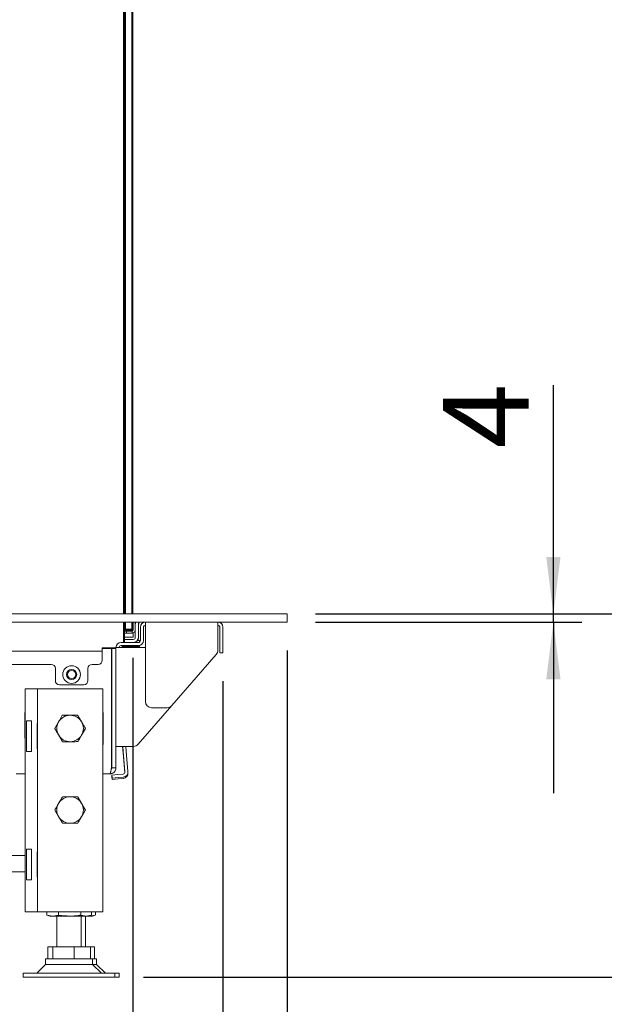
# Paper-space layout 'boven en zijaanzicht' of a CAD drawing. Units: millimetres. Extents: x 151 to 2853, y 92 to 4048.
# Drawn here: x 2145 to 2432, y 822 to 1305 of the extents above; entities that cross this region are included whole.
import ezdxf

# ---------------------------------------------------------------- set-up
doc = ezdxf.new("R2010")
doc.units = ezdxf.units.MM
doc.layers.add('DIM', color=10, linetype='Continuous')
doc.styles.add('SLDTEXTSTYLE4', font='TXT', dxfattribs={"width": 0.75})
doc.styles.add('SLDTEXTSTYLE5', font='TXT', dxfattribs={"width": 0.694444})
doc.dimstyles.new('SLDDIMSTYLE2', dxfattribs={"dimtxt": 42, "dimasz": 28, "dimexe": 0, "dimexo": 0.0625, "dimgap": 10.5, "dimtad": 1, "dimdec": 0, "dimlfac": 0.7, "dimrnd": 1e-09, "dimzin": 12, "dimdsep": 46, "dimtxsty": 'SLDTEXTSTYLE4', "dimsah": 1, "dimcen": 0.09, "dimadec": 0, "dimazin": 3, "dimtfac": 1, "dimtofl": 0, "dimtmove": 0, "dimatfit": 3, "dimfxl": 0, "dimfrac": 2, "dimtolj": 1, "dimtzin": 12, "dimarcsym": 0})
doc.dimstyles.new('SLDDIMSTYLE3', dxfattribs={"dimtxt": 42, "dimasz": 28, "dimexe": 0, "dimexo": 0.0625, "dimgap": 10.5, "dimtad": 1, "dimdec": 0, "dimlfac": 0.7, "dimrnd": 1e-09, "dimzin": 12, "dimdsep": 46, "dimtxsty": 'SLDTEXTSTYLE4', "dimsah": 1, "dimcen": 0.09, "dimadec": 0, "dimazin": 3, "dimtfac": 1, "dimtmove": 0, "dimatfit": 0, "dimfxl": 0, "dimfrac": 2, "dimtolj": 1, "dimtzin": 12, "dimarcsym": 0})

# ---------------------------------------------------------------- blocks, each defined once
blk = doc.blocks.new('_D_35')
at = {"layer": 'DIM', "color": 1, "ltscale": 196}
for p, q in [((2500.34, 1013.17), (2500.34, 1287.11)), ((2290.34, 1013.17), (2514.34, 1013.17)), ((2500.34, 834.87), (2500.34, 1013.17)), ((2205.84, 834.87), (2514.34, 834.87))]:
    blk.add_line(p, q, dxfattribs=at)
for points in [[(2500.34, 1013.17), (2496.84, 985.17), (2503.84, 985.17)], [(2500.34, 834.87), (2503.84, 862.87), (2496.84, 862.87)]]:
    blk.add_solid(points, dxfattribs=at)
at = {"layer": 'DIM', "color": 1, "ltscale": 196, "insert": (2446.2, 1051.27), "char_height": 42, "attachment_point": 1, "rotation": 90, "style": 'SLDTEXTSTYLE5'}
blk.add_mtext('160 - 530', dxfattribs=at)
blk = doc.blocks.new('_D_36')
at = {"layer": 'DIM', "color": 1, "ltscale": 196}
for p, q in [((1967.67, 1999.67), (2697.81, 1999.67)), ((2683.81, 834.87), (2683.81, 1999.67)), ((2205.84, 834.87), (2697.81, 834.87))]:
    blk.add_line(p, q, dxfattribs=at)
for points in [[(2683.81, 1999.67), (2680.31, 1971.67), (2687.31, 1971.67)], [(2683.81, 834.87), (2687.31, 862.87), (2680.31, 862.87)]]:
    blk.add_solid(points, dxfattribs=at)
at = {"layer": 'DIM', "color": 1, "ltscale": 196, "insert": (2629.67, 1222.42), "char_height": 42, "attachment_point": 1, "rotation": 90, "style": 'SLDTEXTSTYLE4'}
blk.add_mtext('1140 - 1500', dxfattribs=at)
blk = doc.blocks.new('_D_38')
at = {"layer": 'DIM', "color": 1, "ltscale": 196}
for p, q in [((1836.34, 999.17), (1836.34, 627.31)), ((2200.59, 991.72), (2200.59, 627.31)), ((2200.59, 641.31), (1836.34, 641.31))]:
    blk.add_line(p, q, dxfattribs=at)
for points in [[(1836.34, 641.31), (1864.34, 637.81), (1864.34, 644.81)], [(2200.59, 641.31), (2172.59, 644.81), (2172.59, 637.81)]]:
    blk.add_solid(points, dxfattribs=at)
at = {"layer": 'DIM', "color": 1, "ltscale": 196, "insert": (1983.81, 695.45), "char_height": 42, "attachment_point": 1, "style": 'SLDTEXTSTYLE4'}
blk.add_mtext('364', dxfattribs=at)
blk = doc.blocks.new('_D_39')
at = {"layer": 'DIM', "color": 1, "ltscale": 196}
for p, q in [((1832.34, 999.17), (1832.34, 459.26)), ((2276.34, 995.17), (2276.34, 459.26)), ((2276.34, 473.26), (1832.34, 473.26))]:
    blk.add_line(p, q, dxfattribs=at)
for points in [[(1832.34, 473.26), (1860.34, 469.76), (1860.34, 476.76)], [(2276.34, 473.26), (2248.34, 476.76), (2248.34, 469.76)]]:
    blk.add_solid(points, dxfattribs=at)
at = {"layer": 'DIM', "color": 1, "ltscale": 196, "insert": (1983.81, 527.4), "char_height": 42, "attachment_point": 1, "style": 'SLDTEXTSTYLE4'}
blk.add_mtext('444', dxfattribs=at)
blk = doc.blocks.new('_D_40')
at = {"layer": 'DIM', "color": 1, "ltscale": 196}
for p, q in [((2407.06, 1013.17), (2407.06, 1125.47)), ((2290.34, 1013.17), (2421.06, 1013.17)), ((2407.06, 1009.17), (2407.06, 1013.17)), ((2290.34, 1009.17), (2421.06, 1009.17)), ((2407.06, 1009.17), (2407.06, 925.17))]:
    blk.add_line(p, q, dxfattribs=at)
for points in [[(2407.06, 1013.17), (2410.56, 1041.17), (2403.56, 1041.17)], [(2407.06, 1009.17), (2403.56, 981.17), (2410.56, 981.17)]]:
    blk.add_solid(points, dxfattribs=at)
at = {"layer": 'DIM', "color": 1, "ltscale": 196, "insert": (2352.92, 1094.43), "char_height": 42, "attachment_point": 1, "rotation": 90, "style": 'SLDTEXTSTYLE4'}
blk.add_mtext('4', dxfattribs=at)
blk = doc.blocks.new('_D_41')
at = {"layer": 'DIM', "color": 1, "ltscale": 196}
for p, q in [((2290.34, 1563.17), (2598.34, 1563.17)), ((2584.34, 1563.17), (2584.34, 1013.17)), ((2290.34, 1013.17), (2598.34, 1013.17))]:
    blk.add_line(p, q, dxfattribs=at)
for points in [[(2584.34, 1563.17), (2580.84, 1535.17), (2587.84, 1535.17)], [(2584.34, 1013.17), (2587.84, 1041.17), (2580.84, 1041.17)]]:
    blk.add_solid(points, dxfattribs=at)
at = {"layer": 'DIM', "color": 1, "ltscale": 196, "insert": (2530.2, 1223.55), "char_height": 42, "attachment_point": 1, "rotation": 90, "style": 'SLDTEXTSTYLE4'}
blk.add_mtext('550', dxfattribs=at)
blk = doc.blocks.new('_D_44')
at = {"layer": 'DIM', "color": 1, "ltscale": 196}
for p, q in [((2276.34, 995.17), (2276.34, 725.51)), ((2244.84, 980.17), (2244.84, 725.51)), ((2244.84, 739.51), (2160.84, 739.51)), ((2244.84, 739.51), (2276.34, 739.51)), ((2276.34, 739.51), (2396.54, 739.51))]:
    blk.add_line(p, q, dxfattribs=at)
for points in [[(2244.84, 739.51), (2216.84, 743.01), (2216.84, 736.01)], [(2276.34, 739.51), (2304.34, 736.01), (2304.34, 743.01)]]:
    blk.add_solid(points, dxfattribs=at)
at = {"layer": 'DIM', "color": 1, "ltscale": 196, "insert": (2334.47, 793.65), "char_height": 42, "attachment_point": 1, "style": 'SLDTEXTSTYLE4'}
blk.add_mtext('30', dxfattribs=at)

psp = doc.layouts.new('boven en zijaanzicht')

# ---------------------------------------------------------------- linework, layer by layer
at = {"linetype": 'Continuous', "lineweight": 15, "ltscale": 14}
for p, q in [((2196.09, 1013.17), (2196.09, 1563.17)), ((2196.59, 1013.17), (2196.59, 1563.17)), ((2197.09, 1563.17), (2197.09, 1013.17)), ((2200.09, 1013.17), (2200.09, 1563.17)), ((2200.59, 1563.17), (2200.59, 1013.17)), ((1832.34, 1013.17), (2276.34, 1013.17)), ((2276.34, 1009.17), (2276.34, 1013.17)), ((1832.34, 1009.17), (2276.34, 1009.17)), ((2196.09, 1008.95), (2196.08, 1009.17)), ((2196.09, 999.17), (2196.09, 1008.95)), ((2196.59, 1005.72), (2196.59, 1009.17)), ((2197.09, 1005.72), (2196.59, 1005.72)), ((2197.09, 1005.22), (2196.59, 1005.72)), ((2196.59, 1005.72), (2196.59, 999.17)), ((2197.09, 1009.17), (2197.09, 1005.72)), ((2197.09, 1005.72), (2200.09, 1005.72)), ((2197.09, 1005.22), (2197.09, 1005.72)), ((2200.09, 1005.22), (2197.09, 1005.22)), ((2200.09, 1005.72), (2200.09, 1009.17)), ((2200.59, 1005.72), (2200.09, 1005.72)), ((2200.09, 1005.22), (2200.09, 1005.72)), ((2200.09, 1005.22), (2200.59, 1005.72)), ((2200.59, 1009.17), (2200.59, 1005.72)), ((2200.84, 1005.32), (2200.84, 1009.17)), ((2201.84, 1005.32), (2201.84, 1009.17)), ((2201.84, 1001.67), (2201.84, 1005.32)), ((2201.93, 1008.69), (2202.05, 1009.17)), ((2203.34, 1001.67), (2203.34, 1008.04)), ((2203.37, 1008.3), (2203.6, 1009.14)), ((2203.37, 1007.68), (2203.6, 1008.52)), ((2203.77, 1009.17), (2203.6, 1008.52)), ((2204.34, 1000.17), (2204.34, 1006.67)), ((2205.84, 1006.67), (2205.84, 1000.17)), ((2206.84, 1006.67), (2206.84, 1009.17)), ((2206.84, 1006.67), (2206.84, 970.17)), ((2242.34, 1009.17), (2242.34, 1006.67)), ((2242.34, 995.29), (2242.34, 1006.67)), ((2243.34, 996.17), (2243.34, 1006.67)), ((2244.84, 1006.67), (2244.84, 996.17)), ((2197.44, 1003.72), (2196.59, 1003.72)), ((2196.59, 1001.72), (2200.84, 1001.72)), ((2196.84, 1000.67), (2196.59, 1000.66)), ((2200.84, 1000.67), (2196.84, 1000.67)), ((2197.44, 1004.72), (2196.94, 1004.72)), ((2197.44, 1003.72), (2197.44, 1004.72)), ((2200.24, 1004.72), (2197.44, 1004.72)), ((2200.24, 1003.72), (2197.44, 1003.72)), ((2200.24, 1003.72), (2200.24, 1004.72)), ((2200.84, 1003.72), (2200.24, 1003.72)), ((2200.84, 1001.72), (2200.84, 1003.72)), ((2203.34, 1001.05), (2203.34, 1001.67)), ((2185.59, 996.55), (2192.34, 996.55)), ((2185.59, 996.55), (2185.59, 994.95)), ((2192.34, 996.2), (2185.59, 996.2)), ((2190.13, 937.67), (2190.13, 996.2)), ((2190.34, 937.67), (2190.34, 996.2)), ((2192.34, 948.17), (2192.34, 996.67)), ((2192.55, 996.67), (2192.34, 996.67)), ((2192.55, 996.67), (2194.84, 996.67)), ((2194.84, 999.17), (2203.34, 999.17)), ((2203.34, 997.67), (2194.84, 997.67)), ((2206.84, 996.67), (2194.84, 996.67)), ((2194.85, 996.7), (2196.09, 996.7)), ((2196.09, 996.7), (2196.09, 997.67)), ((2196.09, 996.7), (2196.59, 996.7)), ((2196.09, 996.7), (2196.09, 996.67)), ((2196.57, 996.67), (2196.59, 996.7)), ((2196.59, 997.67), (2196.59, 996.7)), ((2196.59, 997.17), (2201.84, 997.17)), ((2203.84, 997.17), (2201.84, 997.17)), ((2202.84, 1000.17), (2203.84, 1000.17)), ((2203.84, 1000.17), (2203.84, 999.31)), ((2203.84, 997.72), (2203.84, 997.17)), ((2243.34, 994.17), (2243.34, 996.17)), ((2244.84, 996.17), (2244.84, 994.17)), ((2141.34, 994.95), (2185.59, 994.95)), ((2185.59, 994.95), (2185.59, 994.35)), ((2185.59, 994.35), (2185.59, 990.45)), ((2241.6, 993.33), (2219.76, 968.2)), ((2244.84, 994.17), (2243.34, 994.17)), ((2160.59, 988.45), (2141.34, 988.45)), ((2162.59, 980.45), (2162.59, 986.45)), ((2178.59, 986.45), (2178.59, 980.45)), ((2183.59, 988.45), (2180.59, 988.45)), ((2147.84, 976.47), (2147.84, 866.97)), ((2151.84, 976.47), (2147.84, 976.47)), ((2153.84, 976.47), (2151.84, 976.47)), ((2153.84, 976.47), (2153.84, 866.97)), ((2158.44, 976.47), (2153.84, 976.47)), ((2181.24, 976.47), (2158.44, 976.47)), ((2164.59, 978.45), (2176.59, 978.45)), ((2185.84, 976.47), (2181.24, 976.47)), ((2185.84, 976.47), (2185.84, 866.97)), ((2190.34, 977.2), (2190.13, 977.2)), ((2219.76, 968.2), (2203.24, 949.2)), ((2209.84, 967.17), (2217.49, 967.17)), ((2147.84, 964.77), (2147.54, 964.77)), ((2147.54, 964.77), (2147.54, 952.17)), ((2186.14, 964.77), (2185.84, 964.77)), ((2186.14, 949.17), (2186.14, 964.77)), ((2148.38, 960.72), (2150.84, 960.72)), ((2148.38, 960.72), (2148.38, 945.72)), ((2150.84, 960.72), (2150.84, 945.72)), ((2153.64, 959.42), (2153.84, 959.42)), ((2153.64, 947.02), (2153.64, 959.42)), ((2164.21, 960.22), (2162.33, 956.97)), ((2175.47, 953.72), (2177.35, 956.97)), ((2147.54, 952.17), (2147.84, 952.17)), ((2185.84, 949.17), (2186.14, 949.17)), ((2194.84, 948.17), (2192.34, 948.17)), ((2192.34, 937.67), (2192.34, 948.17)), ((2194.84, 948.17), (2200.97, 948.17)), ((2195.61, 948.17), (2195.87, 945.03)), ((2195.66, 948.17), (2195.87, 945.65)), ((2197.16, 948.17), (2197.36, 945.78)), ((2150.84, 945.72), (2148.38, 945.72)), ((2153.84, 947.02), (2153.64, 947.02)), ((2195.87, 945.65), (2196.74, 935.67)), ((2195.87, 945.03), (2196.72, 935.34)), ((2197.36, 945.78), (2198.24, 935.8)), ((2192.34, 937.67), (2190.34, 937.67)), ((2147.84, 934.67), (2143.34, 934.67)), ((2189.34, 934.67), (2185.84, 934.67)), ((2190.35, 934.1), (2193.34, 934.37)), ((2190.48, 932.61), (2190.35, 934.1)), ((2190.35, 933.48), (2190.41, 933.49)), ((2190.48, 931.99), (2190.35, 933.48)), ((2193.47, 932.87), (2190.48, 932.61)), ((2195.83, 934.58), (2193.34, 934.37)), ((2195.96, 933.09), (2193.47, 932.87)), ((2198.23, 935.28), (2198.24, 935.18)), ((2193.47, 932.25), (2190.48, 931.99)), ((2195.96, 932.47), (2193.47, 932.25)), ((2147.84, 894.67), (1988.84, 894.67)), ((2148.38, 897.72), (2150.84, 897.72)), ((2148.38, 897.72), (2148.38, 882.72)), ((2150.84, 897.72), (2150.84, 882.72)), ((2153.64, 896.42), (2153.84, 896.42)), ((2153.64, 884.02), (2153.64, 896.42)), ((2153.84, 894.67), (2153.64, 894.67)), ((2147.84, 886.67), (1986.84, 886.67)), ((2153.84, 886.67), (2153.64, 886.67)), ((2150.84, 882.72), (2148.38, 882.72)), ((2153.84, 884.02), (2153.64, 884.02)), ((2151.84, 866.97), (2147.84, 866.97)), ((2153.84, 866.97), (2151.84, 866.97)), ((2158.44, 866.97), (2153.84, 866.97)), ((2158.38, 865.41), (2158.38, 866.97)), ((2161.28, 864.87), (2158.38, 865.41)), ((2158.38, 865.41), (2158.58, 865.37)), ((2181.24, 866.97), (2158.44, 866.97)), ((2158.57, 865.34), (2159.84, 864.87)), ((2164.19, 865.41), (2161.28, 864.87)), ((2164.19, 865.41), (2164.19, 866.97)), ((2175.15, 865.41), (2175.15, 866.97)), ((2177.73, 864.87), (2175.15, 865.41)), ((2180.1, 865.37), (2177.73, 864.87)), ((2178.84, 864.87), (2180.11, 865.34)), ((2182.1, 865.37), (2179.73, 864.87)), ((2180.3, 865.41), (2180.3, 866.97)), ((2180.84, 864.87), (2182.11, 865.34)), ((2185.84, 866.97), (2181.24, 866.97)), ((2182.3, 865.41), (2182.3, 866.97)), ((2161.28, 864.87), (2159.84, 864.87)), ((2169.67, 864.87), (2161.28, 864.87)), ((2163.34, 864.87), (2163.34, 849.87)), ((2177.73, 864.87), (2169.67, 864.87)), ((2175.34, 849.87), (2175.34, 864.87)), ((2177.34, 849.87), (2177.34, 864.87)), ((2178.84, 864.87), (2177.73, 864.87)), ((2179.73, 864.87), (2178.84, 864.87)), ((2179.73, 864.87), (2179.16, 864.99)), ((2180.84, 864.87), (2179.73, 864.87)), ((2158.84, 843.87), (2158.84, 849.87)), ((2158.84, 849.87), (2161.35, 849.87)), ((2161.35, 843.87), (2161.35, 849.87)), ((2161.35, 849.87), (2171.85, 849.87)), ((2171.85, 843.87), (2171.85, 849.87)), ((2171.85, 849.87), (2179.84, 849.87)), ((2179.84, 843.87), (2179.84, 849.87)), ((2179.84, 849.87), (2181.84, 849.87)), ((2181.84, 843.87), (2181.84, 849.87)), ((2157.84, 841.2), (2153.51, 836.87)), ((2157.84, 843.87), (2157.84, 841.2)), ((2180.84, 843.87), (2157.84, 843.87)), ((2160.96, 841.2), (2157.84, 841.2)), ((2180.84, 841.2), (2160.96, 841.2)), ((2180.84, 841.2), (2180.84, 843.87)), ((2182.84, 843.87), (2180.84, 843.87)), ((2185.17, 836.87), (2180.84, 841.2)), ((2182.84, 841.2), (2180.84, 841.2)), ((2182.84, 841.2), (2182.84, 843.87)), ((2187.17, 836.87), (2182.84, 841.2)), ((2146.84, 836.87), (2146.84, 834.87)), ((2152.95, 836.87), (2146.84, 836.87)), ((2191.84, 836.87), (2152.95, 836.87)), ((2191.84, 834.87), (2191.84, 836.87)), ((2193.84, 836.87), (2191.84, 836.87)), ((2193.84, 834.87), (2193.84, 836.87)), ((2152.95, 834.87), (2146.84, 834.87)), ((2191.84, 834.87), (2152.95, 834.87)), ((2193.84, 834.87), (2191.84, 834.87))]:
    psp.add_line(p, q, dxfattribs=at)
at = {"linetype": 'Continuous', "lineweight": 15, "ltscale": 14, "flags": 128}
for points in [[(2196.59, 1003.76), (2196.63, 1003.75), (2196.94, 1003.72)], [(2203.18, 1000.17), (2203.29, 1000.57), (2203.34, 1001.05)]]:
    psp.add_lwpolyline(points, dxfattribs=at)
at = {"linetype": 'Continuous', "lineweight": 15, "ltscale": 196}
for radius in [4.35, 2.5, 2]:
    psp.add_circle((2170.59, 983.45), radius, dxfattribs=at)
for centre, radius, start, end in [((2200.24, 1005.32), 1.6, 270, 0), ((2200.24, 1005.32), 0.6, 270, 0), ((2204.34, 1008.04), 2.5, 165, 180), ((2204.34, 1008.04), 1, 165, 180), ((2204.34, 1007.42), 1, 165, 180), ((2206.84, 1006.67), 2.5, 90, 180), ((2206.84, 1006.67), 1, 90, 180), ((2242.34, 1006.67), 2.5, 0, 90), ((2242.34, 1006.67), 1, 0, 90), ((2196.94, 1005.32), 0.6, 234.3147, 270), ((2200.84, 1001.67), 1, 270, 360), ((2200.84, 1001.67), 2.5, 270, 360), ((2194.84, 996.67), 2.5, 90, 180), ((2194.84, 996.67), 1, 90, 180), ((2194.09, 998.55), 2, 290.3838, 334.0631), ((2203.34, 1000.17), 2.5, 270, 0), ((2203.34, 1000.17), 1, 270, 0), ((2187.34, 990.95), 3, 0, 21.6757), ((2239.34, 995.29), 3, 318.9909, 360), ((2160.59, 986.45), 2, 0, 90), ((2180.59, 986.45), 2, 90, 180), ((2183.59, 990.45), 2, 270, 0), ((2164.59, 980.45), 2, 180, 270), ((2176.59, 980.45), 2, 270, 0), ((2190.09, 973.77), 0.25, 0, 81.2878), ((2209.84, 970.17), 3, 180, 270), ((2217.49, 970.17), 3, 270, 318.9909), ((2169.84, 956.97), 6.5, 90.5958, 150.5958), ((2169.84, 956.97), 6.5, 30.5958, 90.5958), ((2190.09, 966.07), 0.25, 278.7122, 0), ((2190.09, 963.22), 0.25, 0, 81.2878), ((2169.84, 956.97), 6.5, 150.5958, 210.5958), ((2169.84, 956.97), 6.5, 330.5958, 30.5958), ((2190.09, 957.22), 0.25, 278.7122, 360), ((2169.84, 956.97), 6.5, 210.5958, 270.5958), ((2169.84, 956.97), 6.5, 270.5958, 330.5958), ((2200.97, 951.17), 3, 270, 318.9909), ((2195.75, 935.58), 1, 275, 5), ((2195.75, 935.58), 2.5, 275, 5), ((2195.75, 934.96), 2.5, 275, 5), ((2169.84, 916.97), 6.5, 90, 150), ((2169.84, 916.97), 6.5, 30, 90), ((2169.84, 916.97), 6.5, 150, 210), ((2169.84, 916.97), 6.5, 330, 30), ((2169.84, 916.97), 6.5, 210, 270), ((2169.84, 916.97), 6.5, 270, 330)]:
    psp.add_arc(centre, radius, start, end, dxfattribs=at)
at = {"linetype": 'Continuous', "lineweight": 15, "ltscale": 14}
for points, knots in [([(2164.18, 960.16), (2164.31, 960.4), (2164.69, 961.07), (2165.31, 962.17), (2165.78, 963.01), (2166.02, 963.43)], [0, 0, 0, 0, 0.2124477, 0.6038499, 1, 1, 1, 1]), ([(2166.02, 963.43), (2166.63, 963.44), (2167.86, 963.45), (2169.13, 963.47), (2169.77, 963.47)], [0, 0, 0, 0, 0.495458, 1, 1, 1, 1]), ([(2169.77, 963.47), (2169.86, 963.47), (2170.1, 963.48), (2170.62, 963.48), (2171.36, 963.49), (2172.08, 963.5), (2172.66, 963.5), (2173.09, 963.51), (2173.38, 963.51), (2173.52, 963.51)], [0, 0, 0, 0, 0.070039, 0.18529, 0.416267, 0.647853, 0.765016, 0.882469, 1, 1, 1, 1]), ([(2173.52, 963.51), (2173.84, 962.99), (2174.46, 961.93), (2175.11, 960.83), (2175.43, 960.28)], [0, 0, 0, 0, 0.495458, 1, 1, 1, 1]), ([(2162.33, 956.89), (2162.45, 957.09), (2162.8, 957.72), (2163.41, 958.81), (2163.92, 959.71), (2164.18, 960.16)], [0, 0, 0, 0, 0.1862407, 0.5903109, 1, 1, 1, 1]), ([(2164.24, 953.66), (2164.2, 953.74), (2163.86, 954.32), (2163.21, 955.41), (2162.63, 956.4), (2162.33, 956.89)], [0, 0, 0, 0, 0.070077, 0.530778, 1, 1, 1, 1]), ([(2175.43, 960.28), (2175.48, 960.2), (2175.82, 959.62), (2176.47, 958.53), (2177.05, 957.55), (2177.35, 957.05)], [0, 0, 0, 0, 0.070077, 0.530778, 1, 1, 1, 1]), ([(2177.35, 957.05), (2177.11, 956.63), (2176.63, 955.79), (2176.01, 954.69), (2175.63, 954.02), (2175.5, 953.78)], [0, 0, 0, 0, 0.391786, 0.787552, 1, 1, 1, 1]), ([(2166.15, 950.43), (2165.84, 950.96), (2165.22, 952.02), (2164.57, 953.11), (2164.24, 953.66)], [0, 0, 0, 0, 0.495458, 1, 1, 1, 1]), ([(2175.5, 953.78), (2175.25, 953.33), (2174.74, 952.43), (2174.13, 951.35), (2173.77, 950.71), (2173.66, 950.51)], [0, 0, 0, 0, 0.403671, 0.81376, 1, 1, 1, 1]), ([(2169.91, 950.47), (2169.82, 950.47), (2169.44, 950.47), (2168.76, 950.46), (2168.03, 950.45), (2167.45, 950.45), (2167.02, 950.44), (2166.59, 950.44), (2166.3, 950.44), (2166.15, 950.43)], [0, 0, 0, 0, 0.070039, 0.300679, 0.531978, 0.647851, 0.765014, 0.882468, 1, 1, 1, 1]), ([(2173.66, 950.51), (2173.05, 950.51), (2171.82, 950.49), (2170.55, 950.48), (2169.91, 950.47)], [0, 0, 0, 0, 0.495458, 1, 1, 1, 1]), ([(2190.13, 937.67), (2190.09, 937.47), (2190.06, 937.28), (2190, 936.9), (2189.96, 936.71), (2189.9, 936.34), (2189.87, 936.17), (2189.8, 935.84), (2189.77, 935.69), (2189.7, 935.41), (2189.67, 935.29), (2189.6, 935.07), (2189.57, 934.98), (2189.47, 934.75), (2189.41, 934.67), (2189.34, 934.67)], [0, 0, 0, 0, 0.125, 0.125, 0.25, 0.25, 0.375, 0.375, 0.5, 0.5, 0.625, 0.625, 0.75, 0.75, 1, 1, 1, 1]), ([(2189.34, 934.67), (2189.54, 934.67), (2189.73, 934.69), (2190.12, 934.77), (2190.31, 934.83), (2190.67, 934.98), (2190.84, 935.07), (2191.17, 935.29), (2191.32, 935.41), (2191.6, 935.69), (2191.72, 935.84), (2191.94, 936.17), (2192.04, 936.34), (2192.26, 936.88), (2192.34, 937.28), (2192.34, 937.67)], [0, 0, 0, 0, 0.125, 0.125, 0.25, 0.25, 0.375, 0.375, 0.5, 0.5, 0.625, 0.625, 0.75, 0.75, 1, 1, 1, 1]), ([(2190, 936.93), (2190.01, 936.93), (2190.12, 937.01), (2190.26, 937.25), (2190.34, 937.51), (2190.34, 937.65), (2190.34, 937.67)], [0, 0, 0, 0, 0.034827, 0.481991, 0.929156, 1, 1, 1, 1]), ([(2164.21, 920.22), (2164.26, 920.3), (2164.59, 920.88), (2165.23, 921.98), (2165.8, 922.97), (2166.09, 923.47)], [0, 0, 0, 0, 0.0700769, 0.5307777, 1, 1, 1, 1]), ([(2166.09, 923.47), (2166.31, 923.47), (2167.04, 923.47), (2168.29, 923.47), (2169.32, 923.47), (2169.84, 923.47)], [0, 0, 0, 0, 0.186241, 0.590311, 1, 1, 1, 1]), ([(2169.84, 923.47), (2170.11, 923.47), (2170.88, 923.47), (2172.14, 923.47), (2173.11, 923.47), (2173.59, 923.47)], [0, 0, 0, 0, 0.212448, 0.60385, 1, 1, 1, 1]), ([(2173.59, 923.47), (2173.9, 922.94), (2174.51, 921.88), (2175.15, 920.78), (2175.47, 920.22)], [0, 0, 0, 0, 0.495458, 1, 1, 1, 1]), ([(2162.33, 916.97), (2162.64, 917.5), (2163.25, 918.57), (2163.89, 919.67), (2164.21, 920.22)], [0, 0, 0, 0, 0.495458, 1, 1, 1, 1]), ([(2175.47, 920.22), (2175.51, 920.15), (2175.63, 919.94), (2175.9, 919.48), (2176.26, 918.85), (2176.62, 918.22), (2176.91, 917.72), (2177.13, 917.35), (2177.27, 917.1), (2177.35, 916.97)], [0, 0, 0, 0, 0.070039, 0.18529, 0.416267, 0.647853, 0.765016, 0.882469, 1, 1, 1, 1]), ([(2164.21, 913.72), (2164.17, 913.8), (2163.98, 914.13), (2163.64, 914.71), (2163.27, 915.34), (2162.98, 915.85), (2162.77, 916.22), (2162.55, 916.6), (2162.41, 916.85), (2162.33, 916.97)], [0, 0, 0, 0, 0.070039, 0.300679, 0.531978, 0.647851, 0.765014, 0.882468, 1, 1, 1, 1]), ([(2166.09, 910.47), (2165.78, 911), (2165.17, 912.07), (2164.53, 913.17), (2164.21, 913.72)], [0, 0, 0, 0, 0.495458, 1, 1, 1, 1]), ([(2175.47, 913.72), (2175.42, 913.65), (2175.09, 913.06), (2174.45, 911.96), (2173.88, 910.97), (2173.59, 910.47)], [0, 0, 0, 0, 0.070077, 0.530778, 1, 1, 1, 1]), ([(2177.35, 916.97), (2177.04, 916.44), (2176.43, 915.38), (2175.79, 914.28), (2175.47, 913.72)], [0, 0, 0, 0, 0.495458, 1, 1, 1, 1]), ([(2169.84, 910.47), (2169.33, 910.47), (2168.29, 910.47), (2167.04, 910.47), (2166.31, 910.47), (2166.09, 910.47)], [0, 0, 0, 0, 0.4036711, 0.8137599, 1, 1, 1, 1]), ([(2173.59, 910.47), (2173.11, 910.47), (2172.14, 910.47), (2170.88, 910.47), (2170.11, 910.47), (2169.84, 910.47)], [0, 0, 0, 0, 0.391786, 0.787552, 1, 1, 1, 1]), ([(2169.67, 864.87), (2167.89, 864.97), (2166.05, 865.07), (2164.24, 865.4), (2164.19, 865.41)], [0, 0, 0, 0, 0.968814, 1, 1, 1, 1]), ([(2175.15, 865.41), (2174.71, 865.33), (2172.9, 865.01), (2171.06, 864.93), (2169.67, 864.87)], [0, 0, 0, 0, 0.245843, 1, 1, 1, 1])]:
    psp.add_open_spline(points, degree=3, knots=knots, dxfattribs=at)

# ---------------------------------------------------------------- dimensions: what is measured, and where the dimension line sits
at = {"layer": 'DIM', "color": 1, "ltscale": 14}
for base, p2, text, picture, middle in [((2683.81, 1999.67), (1953.67, 1999.67), '1140 - 1500', '_D_36', (2683.81, 1371.37)), ((2500.34, 1013.17), (2276.34, 1013.17), '160 - 530', '_D_35', (2500.34, 1169.19))]:
    dim = psp.add_linear_dim(base=base, p1=(2191.84, 834.87), p2=p2, angle=90, text=text, dimstyle='SLDDIMSTYLE2', dxfattribs=at)
    dim.commit()
    dim.dimension.update_dxf_attribs({"geometry": picture, "text_midpoint": middle, "dimtype": 160})
for base, p1, p2, angle, dimstyle, picture, middle in [((2584.34, 1013.17), (2276.34, 1563.17), (2276.34, 1013.17), 90, 'SLDDIMSTYLE2', '_D_41', (2584.34, 1270.1)), ((2407.06, 1013.17), (2276.34, 1009.17), (2276.34, 1013.17), 90, 'SLDDIMSTYLE3', '_D_40', (2407.06, 1109.95)), ((1836.34, 641.31), (2200.59, 1005.72), (1836.34, 1013.17), 0, 'SLDDIMSTYLE2', '_D_38', (2030.36, 641.31))]:
    dim = psp.add_linear_dim(base=base, p1=p1, p2=p2, angle=angle, dimstyle=dimstyle, dxfattribs=at)
    dim.commit()
    dim.dimension.update_dxf_attribs({"geometry": picture, "text_midpoint": middle, "dimtype": 160})
for base, p1, p2, dimstyle, picture, middle in [((1832.34, 473.26), (2276.34, 1009.17), (1832.34, 1013.17), 'SLDDIMSTYLE2', '_D_39', (2030.36, 473.26)), ((2276.34, 739.51), (2244.84, 994.17), (2276.34, 1009.17), 'SLDDIMSTYLE3', '_D_44', (2365.51, 739.51))]:
    dim = psp.add_linear_dim(base=base, p1=p1, p2=p2, dimstyle=dimstyle, dxfattribs=at)
    dim.commit()
    dim.dimension.update_dxf_attribs({"geometry": picture, "text_midpoint": middle, "dimtype": 160})

doc.saveas('drawing.dxf')
